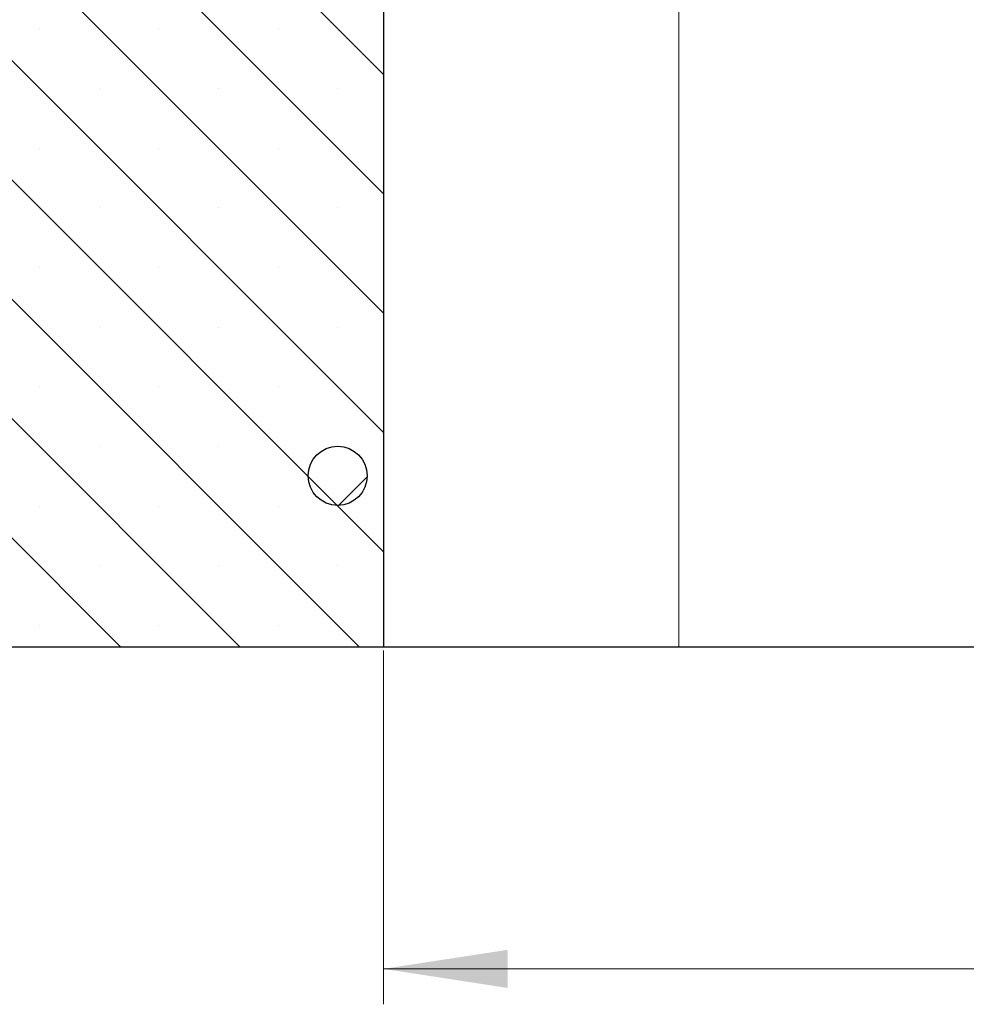
# Model space of a CAD drawing. Units: millimetres. Extents: x 0 to 420, y 0 to 297.
# Drawn here: x 287 to 314, y 201 to 229 of the extents above; entities that cross this region are included whole.
import ezdxf

# ---------------------------------------------------------------- set-up
doc = ezdxf.new("R2010")
doc.units = ezdxf.units.MM
doc.styles.add('SLDTEXTSTYLE0', font='TXT', dxfattribs={"width": 0.605})
doc.dimstyles.new('SLDDIMSTYLE0', dxfattribs={"dimtxt": 3.5, "dimasz": 3.5, "dimexe": 0, "dimexo": 0.0625, "dimgap": 0.875, "dimtad": 1, "dimlfac": 6, "dimrnd": 1e-09, "dimzin": 12, "dimdsep": 46, "dimtxsty": 'SLDTEXTSTYLE0', "dimsah": 1, "dimcen": 0.09, "dimadec": 0, "dimazin": 3, "dimtfac": 1, "dimtdec": 3, "dimtofl": 0, "dimtmove": 0, "dimatfit": 3, "dimfxl": 0, "dimfrac": 2, "dimtolj": 1, "dimtzin": 12, "dimarcsym": 0})

# ---------------------------------------------------------------- blocks, each defined once
blk = doc.blocks.new('_D')
at = {"color": 7, "linetype": 'Continuous', "lineweight": 0}
for p, q in [((297.641, 211.449), (297.641, 201.468)), ((352.641, 211.449), (352.641, 201.468)), ((352.641, 202.468), (297.641, 202.468))]:
    blk.add_line(p, q, dxfattribs=at)
at = {"color": 7, "linetype": 'Continuous', "lineweight": 18}
for points in [[(297.641, 202.468), (301.141, 201.929), (301.141, 203.006)], [(352.641, 202.468), (349.141, 203.006), (349.141, 201.929)]]:
    blk.add_solid(points, dxfattribs=at)
at = {"color": 7, "linetype": 'Continuous', "lineweight": 18, "insert": (321.852, 206.979), "char_height": 3.5, "attachment_point": 1, "style": 'SLDTEXTSTYLE0'}
blk.add_mtext('330', dxfattribs=at)

msp = doc.modelspace()

# ---------------------------------------------------------------- hatches: boundary and pattern name
at = {"linetype": 'Continuous', "lineweight": 18}
h = msp.add_hatch(dxfattribs=at)
h.set_pattern_fill('SACNCR', angle=90, style=0)
edge = h.paths.add_edge_path(flags=0)
edge.add_line((240.9782, 211.5488), (297.6409, 211.5488))
edge.add_line((297.6409, 211.5488), (297.6409, 229.8821))
edge.add_line((297.6409, 229.8821), (290.7409, 229.8821))
edge.add_line((290.7409, 229.8821), (290.4499, 238.2155))
edge.add_line((290.4499, 238.2155), (285.2065, 238.2155))
edge.add_arc((285.2065, 236.5488), 1.6667, 90, 122.27564)
edge.add_line((284.3165, 237.9579), (269.2986, 228.473))
edge.add_arc((268.4086, 229.8821), 1.6667, 270, 302.27564, ccw=False)
edge.add_line((268.4086, 228.2155), (255.9742, 228.2155))
edge.add_arc((255.9742, 226.5488), 1.6667, 90, 180)
edge.add_line((254.3076, 226.5488), (254.3076, 218.8821))
edge.add_line((254.3076, 218.8821), (242.3577, 216.7912))
edge.add_spline(control_points=[(242.3577, 216.7912), (242.174, 216.759), (241.9932, 216.6947), (241.8304, 216.6035), (241.6677, 216.5124), (241.5184, 216.3918), (241.395, 216.2519), (241.2716, 216.112), (241.1706, 215.9489), (241.1005, 215.776), (241.0304, 215.6032), (240.9891, 215.4158), (240.9801, 215.2295), (240.9789, 215.2028), (240.9782, 215.1761), (240.9782, 215.1494)], knot_values=[0, 0, 0, 0, 0.003358, 0.003358, 0.003358, 0.0067161, 0.0067161, 0.0067161, 0.0100741, 0.0100741, 0.0100741, 0.0134318, 0.0134318, 0.0134318, 0.0139056, 0.0139056, 0.0139056, 0.0139056], weights=[1, 1, 1, 1, 1, 1, 1, 1, 1, 1, 1, 1, 1, 1, 1, 1], degree=3, periodic=0)
edge.add_line((240.9782, 215.1494), (240.9782, 211.5488))
h = msp.add_hatch(dxfattribs=at)
h.set_pattern_fill('DIN 201 Stahl und Stahlguss', style=0, pattern_type=2)
h.set_pattern_definition([(45, (0, 0), (-13.4704, 13.4704), []), (45, (4.49, 0), (-13.4704, 13.4704), []), (45, (8.98, 0), (-13.4704, 13.4704), []), (45, (13.47, 0), (-13.4704, 13.4704), [])])
edge = h.paths.add_edge_path(flags=0)
edge.add_arc((296.3466, 216.3821), 0.8333, 0, 360)

# ---------------------------------------------------------------- linework, layer by layer
at = {"color": 7, "linetype": 'Continuous', "lineweight": 25}
for p, q in [((297.6409, 229.8821), (297.6409, 211.5488)), ((297.6409, 211.5488), (240.9782, 211.5488)), ((305.9742, 211.5488), (297.6409, 211.5488)), ((344.3076, 211.5488), (305.9742, 211.5488))]:
    msp.add_line(p, q, dxfattribs=at)
at = {"color": 8, "linetype": 'Continuous', "lineweight": 18}
msp.add_line((305.9742, 229.8821), (305.9742, 211.5488), dxfattribs=at)
at = {"color": 7, "linetype": 'Continuous', "lineweight": 25}
msp.add_circle((296.3466, 216.3821), 0.8333, dxfattribs=at)

# ---------------------------------------------------------------- dimensions: what is measured, and where the dimension line sits
at = {"color": 7, "linetype": 'Continuous', "lineweight": 18}
dim = msp.add_linear_dim(base=(297.6409, 202.4677), p1=(352.6409, 211.5488), p2=(297.6409, 211.5488), angle=0, dimstyle='SLDDIMSTYLE0', dxfattribs=at)
dim.commit()
dim.dimension.update_dxf_attribs({"geometry": '_D', "text_midpoint": (325.1409, 202.4677), "dimtype": 160})

doc.saveas('drawing.dxf')
